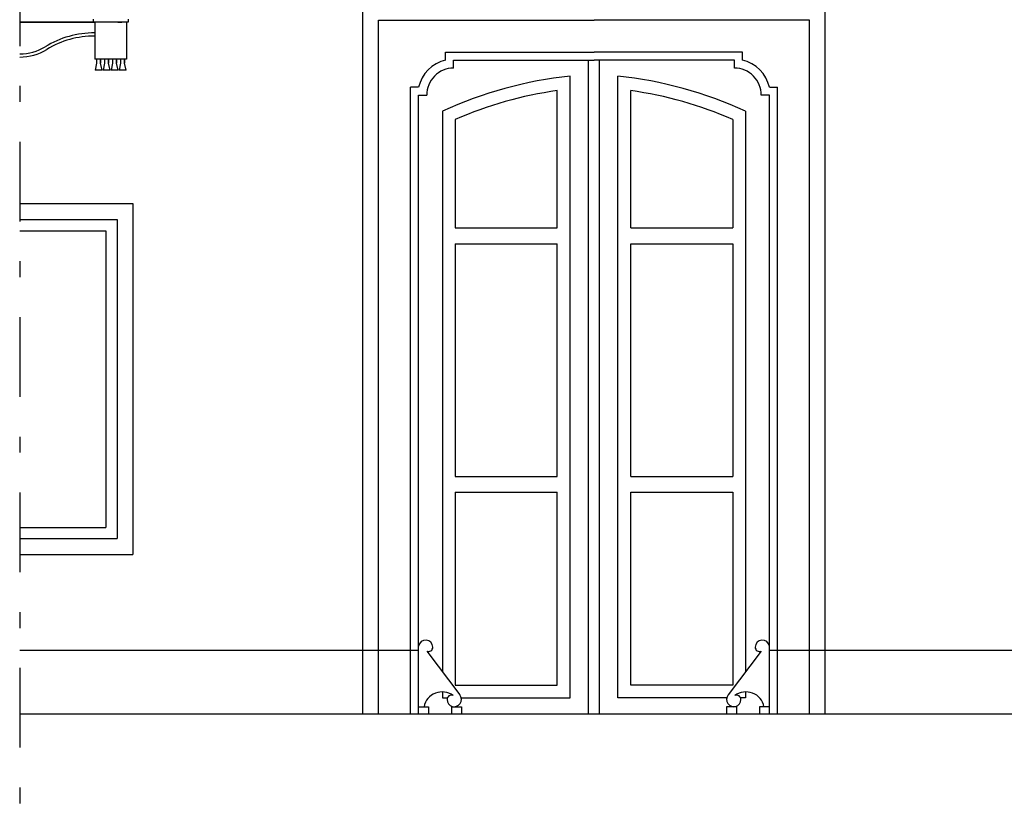
# Model space of a CAD drawing. Extents: x 195.5 to 240.5, y 217.4 to 281.6.
# Drawn here: x 207.3 to 213.5, y 239.2 to 244.2 of the extents above; entities that cross this region are included whole.
import ezdxf

# ---------------------------------------------------------------- set-up
doc = ezdxf.new("R2010")
doc.units = 0
doc.header["$MEASUREMENT"] = 0
doc.linetypes.add('TRATTO-PUNTO', pattern=[1, 0.5, -0.25, 0, -0.25])
for name, color, linetype in [('1_250', 1, 'CONTINUOUS'), ('LINEE_VISTA', 3, 'CONTINUOUS'), ('SEZIONE', 7, 'CONTINUOUS'), ('TRATTO_PUNTO', 6, 'TRATTO-PUNTO')]:
    doc.layers.add(name, color=color, linetype=linetype)

msp = doc.modelspace()

# ---------------------------------------------------------------- linework, layer by layer
at = {"layer": '1_250'}
for p, q in [((209.4935190303964, 239.8590894491249), (209.4935190303962, 244.3090894491253)), ((212.3935190303963, 239.8590894491249), (212.3935190303962, 244.3090894491254)), ((207.3435190303994, 244.1965894491165), (207.8135190303916, 244.1965894491058)), ((207.958519030396, 244.1965894491272), (207.343519030396, 244.1965894491272)), ((208.0228451835548, 244.1965894491118), (207.3435190303916, 244.1965894491272)), ((207.8041928772291, 244.2165894491167), (207.8041928772285, 244.1965894491167)), ((207.8135190303916, 244.1965894491165), (207.8135190303863, 243.964302877409)), ((207.958519030396, 244.1965894491272), (207.9835190303909, 244.1965894491272)), ((208.0135190303917, 244.1965894491119), (208.0135190303863, 243.9643028774045)), ((208.0228451835552, 244.2165894491117), (208.0228451835548, 244.1965894491118)), ((209.5935190303965, 239.8590894491253), (209.5935190303962, 244.2090894491253)), ((209.5935190303962, 244.2090894491253), (210.9435190303963, 244.2090894491254)), ((212.2935190303963, 244.2090894491254), (210.9435190303963, 244.2090894491254)), ((212.2935190303963, 239.8590894491254), (212.2935190303963, 244.2090894491254)), ((208.0135190303863, 243.9643028774045), (207.8135190303863, 243.964302877409)), ((207.3435190303994, 243.0590894491249), (208.0535190303959, 243.0590894491249)), ((208.0535190303959, 243.0590894491249), (208.0535190303959, 240.8590894491249)), ((207.3435190303994, 242.9590894491249), (207.9535190303959, 242.9590894491249)), ((207.953519030396, 242.9590894491249), (207.9535190303959, 240.9590894491249)), ((207.3435190303994, 240.9590894491249), (207.9535190303959, 240.9590894491249)), ((207.3435190303994, 240.8590894491249), (208.0535190303959, 240.8590894491249)), ((207.3435190303994, 240.2590894491248), (209.8435190303965, 240.2590894491248)), ((209.8955922911747, 240.2528613417356), (210.1018164483625, 239.9778957988187)), ((211.991385669616, 240.2528613417356), (211.7851615124283, 239.9778957988187)), ((212.0435190303963, 240.2590894491248), (213.643458930391, 240.2590894491248)), ((209.8434649403947, 239.9040894491253), (209.9052448672973, 239.9040894491254)), ((209.9052448672973, 239.9040894491254), (209.9052448672973, 239.8590894491254)), ((210.0492448672973, 239.9040894491254), (210.0492448672973, 239.8590894491254)), ((210.0492448672973, 239.9040894491254), (210.1122448672972, 239.9040894491254)), ((210.1122448672972, 239.9040894491254), (210.1122448672972, 239.8590894491254)), ((211.7747330934935, 239.9040894491254), (211.7747330934935, 239.8590894491254)), ((211.8377330934935, 239.9040894491254), (211.7747330934935, 239.9040894491254)), ((211.8377330934935, 239.9040894491254), (211.8377330934935, 239.8590894491254)), ((211.9817330934935, 239.9040894491254), (211.9817330934935, 239.8590894491254)), ((212.0435130203961, 239.9040894491253), (211.9817330934935, 239.9040894491254))]:
    msp.add_line(p, q, dxfattribs=at)
for points in [[(209.9935190303966, 239.9971866186292), (209.9935190303966, 239.9590894491254), (210.0241649948892, 239.9590894491254)], [(211.8934589303942, 239.9971866186292), (211.8934589303942, 239.9590894491254), (211.8628129659015, 239.9590894491254)]]:
    msp.add_lwpolyline(points, dxfattribs=at)
for centre, radius, start, end in [((209.8881220603412, 240.2777234406274), 0.04500000000001023, 7.016477563892661e-15, 172.9225203209327), ((209.9061220603411, 240.2777234406274), 0.02700000000000102, 247.046032565645, 7.016477563892661e-15), ((211.9988559004496, 240.2777234406274), 0.04500000000001023, 7.077479679067285, 180), ((211.9808559004496, 240.2777234406274), 0.02700000000000102, 180, 292.953967434355), ((209.9906257023887, 239.8828535844888), 0.1143696377659216, 52.79927525885238, 169.2993672486706), ((210.0672448672973, 239.9490894491254), 0.04500000000001023, 180, 39.80234209598644), ((210.0492448672973, 239.9490894491254), 0.02700000000000102, 67.04603256564499, 180), ((211.8197330934935, 239.9490894491254), 0.04500000000001023, 140.1976579040136, 7.016477563892661e-15), ((211.8963522584021, 239.8828535844888), 0.1143696377659216, 10.70063275132941, 127.2007247411476), ((211.8377330934935, 239.9490894491254), 0.02700000000000102, 7.016477563892661e-15, 112.953967434355)]:
    msp.add_arc(centre, radius, start, end, dxfattribs=at)
at = {"layer": 'LINEE_VISTA'}
for p, q in [((210.0135190303962, 243.9590894491254), (210.0135190303962, 244.0090894491254)), ((210.0135190303962, 244.0090894491254), (210.9435190303963, 244.0090894491254)), ((211.8735190303963, 244.0090894491254), (210.9435190303963, 244.0090894491254)), ((211.8735190303963, 243.9590894491254), (211.8735190303963, 244.0090894491254)), ((207.8260190303858, 243.9393028774088), (207.8160217615387, 243.895314894486)), ((207.8260190303863, 243.9643028774088), (207.8260190303858, 243.9393028774088)), ((207.8610162992309, 243.895314894485), (207.8510190303857, 243.9393028774082)), ((207.8760190303858, 243.9393028774076), (207.8660217615386, 243.8953148944849)), ((207.8760190303864, 243.9643028774076), (207.8760190303858, 243.9393028774076)), ((207.9110162992309, 243.8953148944838), (207.9010190303858, 243.9393028774071)), ((207.9260190303858, 243.9393028774065), (207.9160217615387, 243.8953148944837)), ((207.9260190303864, 243.9643028774065), (207.9260190303858, 243.9393028774065)), ((207.9610162992309, 243.8953148944827), (207.9510190303858, 243.9393028774059)), ((207.9760190303859, 243.9393028774054), (207.9660217615387, 243.8953148944826)), ((207.9760190303864, 243.9643028774053), (207.9760190303859, 243.9393028774054)), ((208.011016299231, 243.8953148944816), (208.0010190303858, 243.9393028774048)), ((210.0635190303963, 243.9090894491254), (210.0635190303963, 243.9590894491254)), ((210.0635190303963, 243.9590894491254), (210.9435190303963, 243.9590894491254)), ((210.9085190303965, 239.8590894491254), (210.9085190303963, 243.9590894491254)), ((211.8235190303963, 243.9590894491254), (210.9435190303963, 243.9590894491254)), ((210.9785190303965, 239.8590894491254), (210.9785190303963, 243.9590894491254)), ((211.8235190303963, 243.9090894491254), (211.8235190303963, 243.9590894491254)), ((207.8610162992309, 243.895314894485), (207.8160217615387, 243.895314894486)), ((207.9110162992309, 243.8953148944838), (207.8660217615386, 243.8953148944849)), ((207.9610162992309, 243.8953148944827), (207.9160217615386, 243.8953148944837)), ((208.011016299231, 243.8953148944816), (207.9660217615387, 243.8953148944826)), ((210.7935190303965, 239.9590894491254), (210.7935190303963, 243.8590894491254)), ((211.0935190303962, 239.9590894491254), (211.0935190303962, 243.8590894491254)), ((209.7935190303965, 239.8590894491253), (209.7935190303963, 243.7890894491255)), ((209.8435190303962, 243.7890894491255), (209.7935190303963, 243.7890894491255)), ((209.8435190303965, 239.8590894491253), (209.8435190303962, 243.7390894491253)), ((209.8435190303962, 243.7390894491253), (209.894679928351, 243.7390894491253)), ((210.7135190303963, 242.9076619924745), (210.7135190303962, 243.7683795773262)), ((211.1735190303962, 242.9076619924745), (211.1735190303962, 243.7683795773263)), ((212.0435190303963, 243.7390894491255), (211.9923581324416, 243.7390894491255)), ((212.0435190303963, 243.7890894491256), (212.0935190303962, 243.7890894491256)), ((212.0435190303963, 239.8590894491254), (212.0435190303963, 243.7390894491255)), ((212.0935190303962, 239.8590894491254), (212.0935190303962, 243.7890894491256)), ((209.9935190303963, 243.6390894491253), (209.9935190303966, 240.1222923561066)), ((211.8935190303962, 243.6390894491254), (211.8935190303962, 240.1223724894426)), ((210.0735190303963, 243.5871412217441), (210.0735190303963, 242.9076619924745)), ((211.8135190303962, 243.5871412217442), (211.8135190303962, 242.9076619924745)), ((207.3435190303994, 242.8890894491249), (207.8835190303958, 242.8890894491249)), ((207.8835190303958, 242.8890894491249), (207.8835190303959, 241.0290894491249)), ((210.0735190303963, 242.9076619924745), (210.7135190303963, 242.9076619924745)), ((211.1735190303962, 242.9076619924745), (211.8135190303962, 242.9076619924745)), ((210.0735190303963, 242.8076619924746), (210.0735190303964, 241.3488922710333)), ((210.0735190303963, 242.8076619924746), (210.7135190303963, 242.8076619924746)), ((210.7135190303964, 241.3488922710334), (210.7135190303963, 242.8076619924746)), ((211.1735190303962, 241.3488922710334), (211.1735190303962, 242.8076619924746)), ((211.1735190303962, 242.8076619924746), (211.8135190303962, 242.8076619924746)), ((211.8135190303962, 242.8076619924746), (211.8135190303962, 241.3488922710333)), ((210.0735190303964, 241.3488922710333), (210.7135190303964, 241.3488922710333)), ((211.1735190303962, 241.3488922710333), (211.8135190303962, 241.3488922710333)), ((210.0735190303964, 241.2488922710334), (210.0735190303965, 240.0390894491254)), ((210.0735190303964, 241.2488922710334), (210.7135190303964, 241.2488922710334)), ((210.7135190303965, 240.0390894491254), (210.7135190303964, 241.2488922710334)), ((211.1735190303963, 240.0390894491254), (211.1735190303962, 241.2488922710334)), ((211.1735190303962, 241.2488922710334), (211.8135190303962, 241.2488922710334)), ((211.8135190303962, 241.2488922710334), (211.8135190303963, 240.0390894491254)), ((207.3435190303994, 241.0290894491249), (207.8835190303959, 241.0290894491249)), ((210.0735190303965, 240.0390894491254), (210.7135190303965, 240.0390894491254)), ((210.0735190303965, 240.0390894491254), (210.0735190303965, 240.0390894491254)), ((211.8135190303963, 240.0390894491254), (211.1735190303963, 240.0390894491254)), ((211.8135190303963, 240.0390894491254), (211.8135190303963, 240.0390894491254)), ((210.1111196892342, 239.9590894491254), (210.7935190303965, 239.9590894491254)), ((211.7758582715566, 239.9590894491254), (211.0935190303962, 239.9590894491254))]:
    msp.add_line(p, q, dxfattribs=at)
for points in [[(207.8510190303857, 243.9393028774082), (207.8510190303863, 243.9643028774082)], [(207.9010190303858, 243.9393028774071), (207.9010190303864, 243.9643028774071)], [(207.9510190303858, 243.9393028774059), (207.9510190303863, 243.9643028774059)], [(208.0010190303858, 243.9393028774048), (208.0010190303864, 243.9643028774048)]]:
    msp.add_lwpolyline(points, close=True, dxfattribs=at)
for centre, radius, start, end in [((207.808519030396, 243.5465894491273), 0.5829473388098063, 89.50856211046575, 121.503600587464), ((207.808519030396, 243.5465894491273), 0.5629473388098063, 89.49110219703842, 121.503600587464), ((207.3435190303955, 244.3052934577283), 0.306916006130078, 270.0000000000019, 301.5036005874638), ((207.3435190303955, 244.3052934577283), 0.326916006130078, 270.0000000000019, 301.5036005874638), ((210.0635190303963, 243.7390894491253), 0.2256102834535911, 102.8042660652907, 167.1957339346719), ((211.8235190303963, 243.7390894491254), 0.2256102834535911, 12.8042660653318, 77.19573393471303), ((210.0635190303963, 243.7402463833034), 0.1688430658219602, 90.00000000001151, 180.3926010463164), ((211.0721821812308, 241.281223446092), 2.592883777038265, 96.1696244186809, 114.5828780789845), ((210.8148558795621, 241.2812234460921), 2.592883777038169, 65.41712192102338, 83.83037558132709), ((211.8235190303963, 243.7402463833034), 0.1688430658219602, 359.6073989536874, 89.99999999999223), ((211.0721821812304, 241.2812234460921), 2.512883777038223, 98.20583323643825, 113.416812075416), ((210.814855879562, 241.2812234460922), 2.512883777038223, 66.58318792458404, 81.79416676356173)]:
    msp.add_arc(centre, radius, start, end, dxfattribs=at)
at = {"layer": 'SEZIONE'}
msp.add_line((207.3435190303994, 239.8590894491249), (239.9308988303831, 239.8590894491249), dxfattribs=at)
at = {"layer": 'TRATTO_PUNTO'}
msp.add_line((207.3435190303994, 248.9475700143548), (207.3435190303994, 217.8273039218066), dxfattribs=at)

doc.saveas('drawing.dxf')
